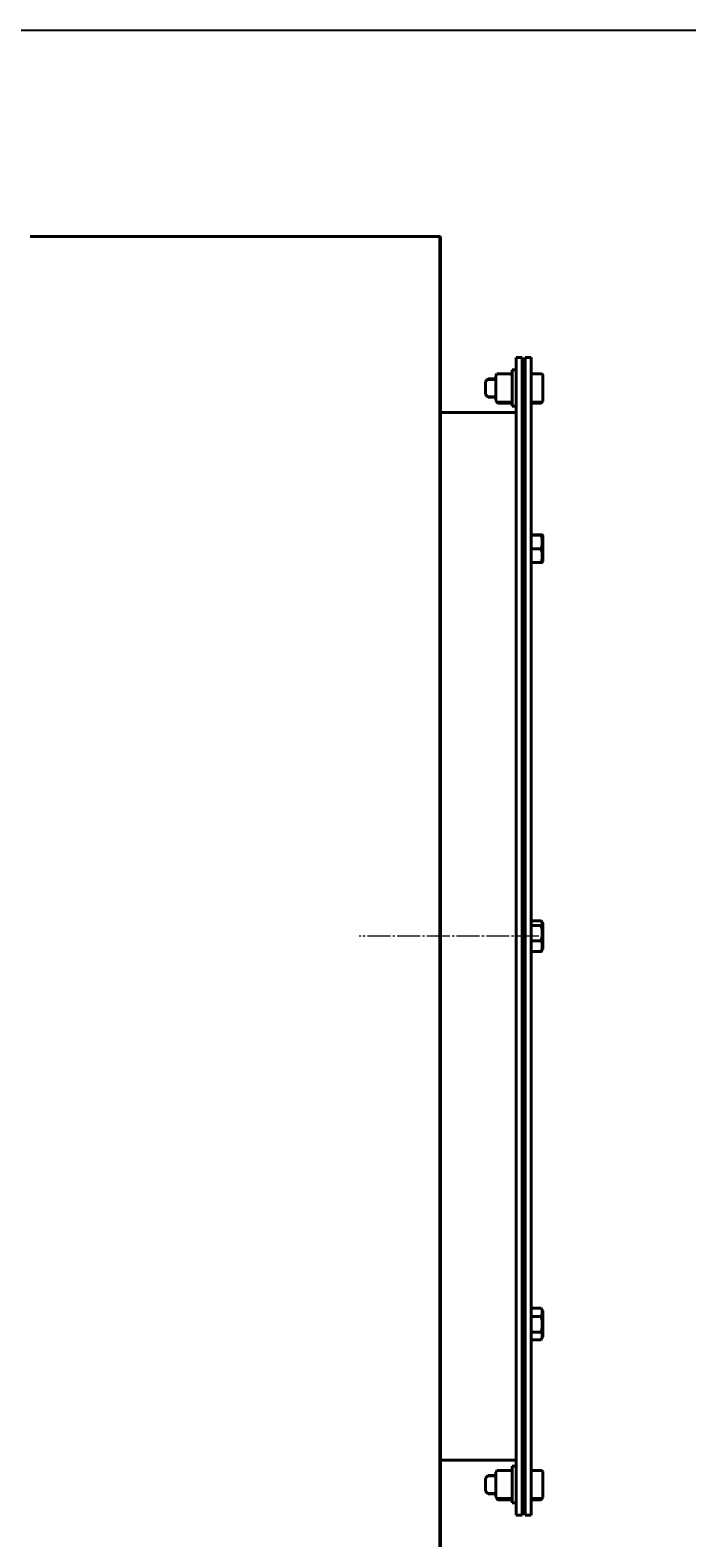
# Model space of a CAD drawing. Units: millimetres. Extents: x -356 to 9409, y -3889 to 2831.
# Drawn here: x 5475 to 5906, y 1780 to 2770 of the extents above; entities that cross this region are included whole.
import ezdxf

# ---------------------------------------------------------------- set-up
doc = ezdxf.new("R2010")
doc.units = ezdxf.units.MM
for name, pattern in [('K5LT_AXLED', [19.5, 15, -1.5, 1.5, -1.5]), ('K5LT_BASIC', [0]), ('K5LT_THIN', [0])]:
    doc.linetypes.add(name, pattern=pattern)
doc.styles.add('KDIMTEXTSTYLE', font='GOST_AU.SHX', dxfattribs={"width": 0.96, "oblique": 15, "height": 5})
doc.dimstyles.new('KDIMSTYLE (1.00)', dxfattribs={"dimtxt": 5, "dimasz": 1, "dimexe": 2, "dimexo": 0, "dimgap": 1, "dimtad": 1, "dimtxsty": 'KDIMTEXTSTYLE', "dimsah": 1, "dimcen": 0, "dimdle": 1, "dimadec": 0, "dimazin": 0, "dimtfac": 0.667, "dimtmove": 0, "dimatfit": 3, "dimfxl": 1, "dimtvp": 1, "dimtolj": 1, "dimtzin": 0, "dimarcsym": 0})

# ---------------------------------------------------------------- blocks, each defined once
blk = doc.blocks.new('KDIMARROW_01')
blk.add_hatch(color=0).paths.add_polyline_path([(0, 0), (-15, 1.97), (-13.5, 0), (-15, -1.97)])
at = {"color": 0, "linetype": 'K5LT_THIN', "lineweight": 20}
for p, q in [((-13.5, 0), (-15, 1.97)), ((-15, 1.97), (0, 0)), ((0, 0), (-15, -1.97)), ((-15, -1.97), (-13.5, 0)), ((0, 0), (-1, 0))]:
    blk.add_line(p, q, dxfattribs=at)

msp = doc.modelspace()

# ---------------------------------------------------------------- linework, layer by layer
at = {"color": 5, "linetype": 'K5LT_BASIC', "lineweight": 40, "true_color": 0x0000ff}
for p, q in [((5475, 2634.55), (5744.5, 2634.5)), ((5744, 2634.5), (5744, 111.303)), ((5744.5, 111.353), (5744.5, 2634.5)), ((5794, 2555), (5794, 2515)), ((5794, 2555), (5798, 2555)), ((5798, 2555), (5798, 2515)), ((5800, 2555), (5800, 2515)), ((5800, 2555), (5804, 2555)), ((5804, 2555), (5804, 2515)), ((5794, 2547), (5791.5, 2547)), ((5791.5, 2526.9), (5791.5, 2547)), ((5775.75, 2541), (5774, 2539.25)), ((5774, 2530.75), (5774, 2539.25)), ((5780.7, 2541), (5775.75, 2541)), ((5781.374, 2544.267), (5780.7, 2543.1)), ((5780.7, 2529), (5780.7, 2543.1)), ((5781.374, 2544.267), (5790.826, 2544.267)), ((5791.5, 2543.1), (5790.826, 2544.267)), ((5791.5, 2541), (5791.5, 2543.1)), ((5800, 2541), (5798, 2541)), ((5804, 2544.267), (5811.086, 2544.267)), ((5811.086, 2544.267), (5811.5, 2543.55)), ((5811.5, 2543.55), (5811.5, 2526.45)), ((5775.75, 2529), (5774, 2530.75)), ((5780.7, 2529), (5775.75, 2529)), ((5780.7, 2526.9), (5780.7, 2529)), ((5781.374, 2525.733), (5780.7, 2526.9)), ((5790.826, 2525.733), (5781.374, 2525.733)), ((5790.177, 2525.021), (5782.023, 2525.021)), ((5791.5, 2526.9), (5790.826, 2525.733)), ((5791.5, 2523), (5791.5, 2528.25)), ((5794, 2523), (5794, 2528.25)), ((5800, 2529), (5798, 2529)), ((5804, 2528.4), (5804, 2525.733)), ((5811.086, 2525.733), (5804, 2525.733)), ((5804, 2525.021), (5810.436, 2525.021)), ((5811.086, 2525.733), (5811.5, 2526.45)), ((5794, 2519), (5744, 2519)), ((5794, 2523), (5791.5, 2523)), ((5794, 2515), (5794, 2519)), ((5794, 1835), (5794, 2515)), ((5794, 1795), (5794, 2515)), ((5798, 1795), (5798, 2515)), ((5800, 1795), (5800, 2515)), ((5804, 1795), (5804, 2515)), ((5800, 2435.558), (5798, 2435.558)), ((5804, 2438.667), (5810.436, 2438.667)), ((5804, 2438.446), (5810.436, 2438.446)), ((5811.239, 2438.561), (5811.5, 2438.108)), ((5811.5, 2421.008), (5811.5, 2438.108)), ((5804, 2429.337), (5810.436, 2429.337)), ((5800, 2423.558), (5798, 2423.558)), ((5804, 2420.45), (5810.436, 2420.45)), ((5811.239, 2420.556), (5811.5, 2421.008)), ((5800, 2181), (5798, 2181)), ((5804, 2185.093), (5810.436, 2185.093)), ((5804, 2182.19), (5810.436, 2182.19)), ((5811.025, 2184.373), (5811.5, 2183.55)), ((5811.5, 2166.45), (5811.5, 2183.55)), ((5800, 2169), (5798, 2169)), ((5804, 2172.097), (5810.436, 2172.097)), ((5804, 2164.907), (5810.436, 2164.907)), ((5811.025, 2165.627), (5811.5, 2166.45)), ((5804, 1930.832), (5810.436, 1930.832)), ((5810.508, 1930.71), (5811.5, 1928.992)), ((5800, 1926.442), (5798, 1926.442)), ((5804, 1925.445), (5810.436, 1925.445)), ((5811.5, 1911.892), (5811.5, 1928.992)), ((5800, 1914.442), (5798, 1914.442)), ((5804, 1915.055), (5810.436, 1915.055)), ((5810.508, 1910.173), (5811.5, 1911.892)), ((5804, 1910.052), (5810.436, 1910.052)), ((5794, 1831), (5744, 1831)), ((5781.374, 1824.267), (5780.7, 1823.1)), ((5780.7, 1809), (5780.7, 1823.1)), ((5781.374, 1824.267), (5790.826, 1824.267)), ((5791.5, 1823.1), (5790.826, 1824.267)), ((5794, 1827), (5791.5, 1827)), ((5791.5, 1809), (5791.5, 1827)), ((5791.5, 1821), (5791.5, 1823.1)), ((5804, 1824.267), (5811.086, 1824.267)), ((5811.086, 1824.267), (5811.5, 1823.55)), ((5811.5, 1823.55), (5811.5, 1806.45)), ((5775.75, 1821), (5774, 1819.25)), ((5774, 1810.75), (5774, 1819.25)), ((5780.7, 1821), (5775.75, 1821)), ((5800, 1821), (5798, 1821)), ((5775.75, 1809), (5774, 1810.75)), ((5780.7, 1809), (5775.75, 1809)), ((5780.7, 1806.9), (5780.7, 1809)), ((5781.374, 1805.733), (5780.7, 1806.9)), ((5790.826, 1805.733), (5781.374, 1805.733)), ((5790.177, 1805.021), (5782.023, 1805.021)), ((5791.5, 1806.9), (5790.826, 1805.733)), ((5791.5, 1806.9), (5791.5, 1809)), ((5791.5, 1803), (5791.5, 1808.25)), ((5794, 1803), (5791.5, 1803)), ((5800, 1809), (5798, 1809)), ((5811.086, 1805.733), (5804, 1805.733)), ((5804, 1805.021), (5810.436, 1805.021)), ((5811.086, 1805.733), (5811.5, 1806.45)), ((5794, 1795), (5798, 1795)), ((5800, 1795), (5804, 1795))]:
    msp.add_line(p, q, dxfattribs=at)
at = {"color": 7, "linetype": 'K5LT_THIN', "lineweight": 20}
for p, q in [((5774.938, 2540.188), (5780.7, 2540.188)), ((5798, 2540.188), (5800, 2540.188)), ((5774.938, 2529.812), (5780.7, 2529.812)), ((5798, 2529.812), (5800, 2529.812)), ((5800, 2434.747), (5798, 2434.747)), ((5800, 2424.37), (5798, 2424.37)), ((5800, 2180.188), (5798, 2180.188)), ((5800, 2169.812), (5798, 2169.812)), ((5800, 1925.63), (5798, 1925.63)), ((5800, 1915.253), (5798, 1915.253)), ((5774.938, 1820.188), (5780.7, 1820.188)), ((5798, 1820.188), (5800, 1820.188)), ((5774.938, 1809.812), (5780.7, 1809.812)), ((5798, 1809.812), (5800, 1809.812))]:
    msp.add_line(p, q, dxfattribs=at)
at = {"color": 30, "linetype": 'K5LT_AXLED', "lineweight": 20, "true_color": 0xff8000}
msp.add_line((5809, 2175), (5691, 2175), dxfattribs=at)
at = {"color": 5, "linetype": 'K5LT_BASIC', "lineweight": 40, "true_color": 0x0000ff}
for points, knots in [([(5781.374, 2525.733), (5781.419, 2525.655), (5781.587, 2525.415), (5781.833, 2525.179), (5782.023, 2525.021)], [0, 0, 0, 0, 1.6273958, 5, 5, 5, 5]), ([(5790.177, 2525.021), (5790.283, 2525.109), (5790.43, 2525.241), (5790.655, 2525.478), (5790.766, 2525.628), (5790.826, 2525.733)], [0, 0, 0, 0, 2.2522889, 3.3769549, 6, 6, 6, 6]), ([(5810.436, 2525.021), (5810.514, 2525.085), (5810.643, 2525.198), (5810.804, 2525.359), (5810.955, 2525.532), (5811.042, 2525.657), (5811.086, 2525.733)], [0, 0, 0, 0, 1.9200143, 3.3608426, 4.7765605, 7, 7, 7, 7]), ([(5811.239, 2438.56), (5811.236, 2438.566), (5811.214, 2438.578), (5811.139, 2438.596), (5811.001, 2438.617), (5810.775, 2438.641), (5810.554, 2438.658), (5810.436, 2438.667)], [0, 0, 0, 0, 1.2853895, 2.6098696, 3.9057399, 5.9891726, 8, 8, 8, 8]), ([(5810.436, 2438.446), (5810.652, 2438.462), (5810.895, 2438.483), (5811.094, 2438.51), (5811.175, 2438.525), (5811.224, 2438.539), (5811.241, 2438.551), (5811.24, 2438.558), (5811.239, 2438.56)], [0, 0, 0, 0, 3.8340307, 5.0901979, 6.2791387, 7.3523698, 8.4083769, 9, 9, 9, 9]), ([(5810.436, 2429.337), (5810.539, 2429.648), (5810.696, 2430.166), (5810.893, 2430.937), (5811.036, 2431.623), (5811.125, 2432.197), (5811.185, 2432.709), (5811.224, 2433.18), (5811.243, 2433.734), (5811.238, 2434.265), (5811.207, 2434.854), (5811.139, 2435.505), (5811.001, 2436.37), (5810.775, 2437.352), (5810.554, 2438.088), (5810.436, 2438.446)], [0, 0, 0, 0, 1.6798163, 2.7806875, 4.1006214, 5.2997801, 5.7851614, 6.7739619, 7.7468933, 8.6631934, 9.5304507, 10.8065916, 12.0551669, 14.0625612, 16, 16, 16, 16]), ([(5810.436, 2420.45), (5810.553, 2420.795), (5810.709, 2421.301), (5810.902, 2422.054), (5811.036, 2422.68), (5811.125, 2423.24), (5811.185, 2423.74), (5811.224, 2424.199), (5811.243, 2424.74), (5811.238, 2425.258), (5811.207, 2425.833), (5811.139, 2426.468), (5811.001, 2427.312), (5810.775, 2428.27), (5810.554, 2428.988), (5810.436, 2429.337)], [0, 0, 0, 0, 1.9124487, 2.7806875, 4.1006214, 5.2997801, 5.7851614, 6.7739619, 7.7468933, 8.6631934, 9.5304507, 10.8065916, 12.0551669, 14.0625612, 16, 16, 16, 16]), ([(5811.239, 2420.556), (5811.236, 2420.551), (5811.214, 2420.539), (5811.139, 2420.521), (5811.001, 2420.5), (5810.775, 2420.476), (5810.554, 2420.458), (5810.436, 2420.45)], [0, 0, 0, 0, 1.2853895, 2.6098696, 3.9057399, 5.9891726, 8, 8, 8, 8]), ([(5811.025, 2184.373), (5810.952, 2184.499), (5810.779, 2184.741), (5810.554, 2184.979), (5810.436, 2185.093)], [0, 0, 0, 0, 2.5854873, 5, 5, 5, 5]), ([(5810.436, 2182.19), (5810.652, 2182.399), (5810.895, 2182.679), (5811.094, 2183.03), (5811.175, 2183.228), (5811.224, 2183.415), (5811.243, 2183.592), (5811.238, 2183.761), (5811.207, 2183.949), (5811.141, 2184.152), (5811.066, 2184.301), (5811.025, 2184.373)], [0, 0, 0, 0, 3.5359657, 4.6944761, 5.7909862, 6.7807823, 7.7546933, 8.671916, 9.5400465, 10.8174723, 12, 12, 12, 12]), ([(5810.436, 2172.097), (5810.539, 2172.441), (5810.696, 2173.015), (5810.893, 2173.87), (5811.036, 2174.63), (5811.125, 2175.266), (5811.185, 2175.834), (5811.224, 2176.355), (5811.243, 2176.969), (5811.238, 2177.558), (5811.207, 2178.211), (5811.139, 2178.932), (5811.001, 2179.89), (5810.775, 2180.979), (5810.554, 2181.793), (5810.436, 2182.19)], [0, 0, 0, 0, 1.6798163, 2.7806875, 4.1006214, 5.2997801, 5.7851614, 6.7739619, 7.7468933, 8.6631934, 9.5304507, 10.8065916, 12.0551669, 14.0625612, 16, 16, 16, 16]), ([(5810.436, 2164.907), (5810.553, 2165.186), (5810.709, 2165.595), (5810.902, 2166.204), (5811.036, 2166.711), (5811.139, 2167.238), (5811.204, 2167.718), (5811.237, 2168.161), (5811.244, 2168.591), (5811.227, 2169), (5811.185, 2169.457), (5811.105, 2169.965), (5810.939, 2170.7), (5810.712, 2171.41), (5810.507, 2171.928), (5810.436, 2172.097)], [0, 0, 0, 0, 1.9124487, 2.7806875, 4.1006214, 5.2997801, 6.277542, 7.2675193, 8.2148581, 9.1020666, 9.9581603, 11.2257967, 12.4638365, 14.8426704, 16, 16, 16, 16]), ([(5811.025, 2165.627), (5810.952, 2165.501), (5810.779, 2165.259), (5810.554, 2165.021), (5810.436, 2164.907)], [0, 0, 0, 0, 2.5854873, 5, 5, 5, 5]), ([(5810.436, 1925.445), (5810.628, 1925.789), (5810.845, 1926.243), (5811.047, 1926.838), (5811.139, 1927.192), (5811.204, 1927.551), (5811.237, 1927.883), (5811.244, 1928.205), (5811.227, 1928.511), (5811.185, 1928.854), (5811.105, 1929.235), (5810.939, 1929.785), (5810.712, 1930.317), (5810.507, 1930.705), (5810.436, 1930.832)], [0, 0, 0, 0, 2.9468102, 3.8443326, 4.9685438, 5.8851956, 6.8132993, 7.7014294, 8.5331874, 9.3357753, 10.5241844, 11.6848467, 13.9150035, 15, 15, 15, 15]), ([(5810.436, 1915.055), (5810.539, 1915.409), (5810.678, 1915.933), (5810.879, 1916.811), (5811.027, 1917.594), (5811.125, 1918.317), (5811.185, 1918.901), (5811.224, 1919.438), (5811.243, 1920.07), (5811.238, 1920.676), (5811.207, 1921.348), (5811.139, 1922.091), (5811.001, 1923.077), (5810.775, 1924.198), (5810.554, 1925.036), (5810.436, 1925.445)], [0, 0, 0, 0, 1.6798163, 2.4642543, 4.1006214, 5.2997801, 5.7851614, 6.7739619, 7.7468933, 8.6631934, 9.5304507, 10.8065916, 12.0551669, 14.0625612, 16, 16, 16, 16]), ([(5810.508, 1910.173), (5810.67, 1910.453), (5810.86, 1910.834), (5811.047, 1911.345), (5811.139, 1911.674), (5811.204, 1912.008), (5811.237, 1912.316), (5811.244, 1912.615), (5811.227, 1912.9), (5811.185, 1913.218), (5811.105, 1913.572), (5810.939, 1914.082), (5810.712, 1914.576), (5810.507, 1914.937), (5810.436, 1915.055)], [0, 0, 0, 0, 2.6391128, 3.5595475, 4.7124579, 5.6525102, 6.6043068, 7.5151094, 8.3681007, 9.1911773, 10.4099244, 11.6002165, 13.8873054, 15, 15, 15, 15]), ([(5781.374, 1805.733), (5781.419, 1805.655), (5781.587, 1805.415), (5781.833, 1805.179), (5782.023, 1805.021)], [0, 0, 0, 0, 1.6273958, 5, 5, 5, 5]), ([(5790.177, 1805.021), (5790.283, 1805.109), (5790.43, 1805.241), (5790.655, 1805.478), (5790.766, 1805.628), (5790.826, 1805.733)], [0, 0, 0, 0, 2.2522889, 3.3769549, 6, 6, 6, 6]), ([(5810.436, 1805.021), (5810.514, 1805.085), (5810.643, 1805.198), (5810.804, 1805.359), (5810.955, 1805.532), (5811.042, 1805.657), (5811.086, 1805.733)], [0, 0, 0, 0, 1.9200143, 3.3608426, 4.7765605, 7, 7, 7, 7])]:
    msp.add_open_spline(points, degree=3, knots=knots, dxfattribs=at)
for points in [[(5810.436, 1930.832), (5810.461, 1930.791), (5810.484, 1930.75), (5810.508, 1930.71)], [(5810.436, 1910.052), (5810.461, 1910.092), (5810.484, 1910.133), (5810.508, 1910.173)]]:
    msp.add_open_spline(points, degree=3, dxfattribs=at)

# ---------------------------------------------------------------- dimensions: what is measured, and where the dimension line sits
at = {"color": 7}
msp.add_linear_dim(base=(6169.238, 0), p1=(5310, 2770), p2=(5475, 0), angle=90, location=(6169.238, 1385), dimstyle='KDIMSTYLE (1.00)', override={"dimexo": 0, "dimpost": '\\H40.0;\\W0.965;\\Q15;<>', "dimblk1": 'KDIMARROW_01', "dimblk2": 'KDIMARROW_01', "dimse1": 0, "dimse2": 0, "dimclrt": 7, "dimtolj": 1}, dxfattribs=at).render()

doc.saveas('drawing.dxf')
